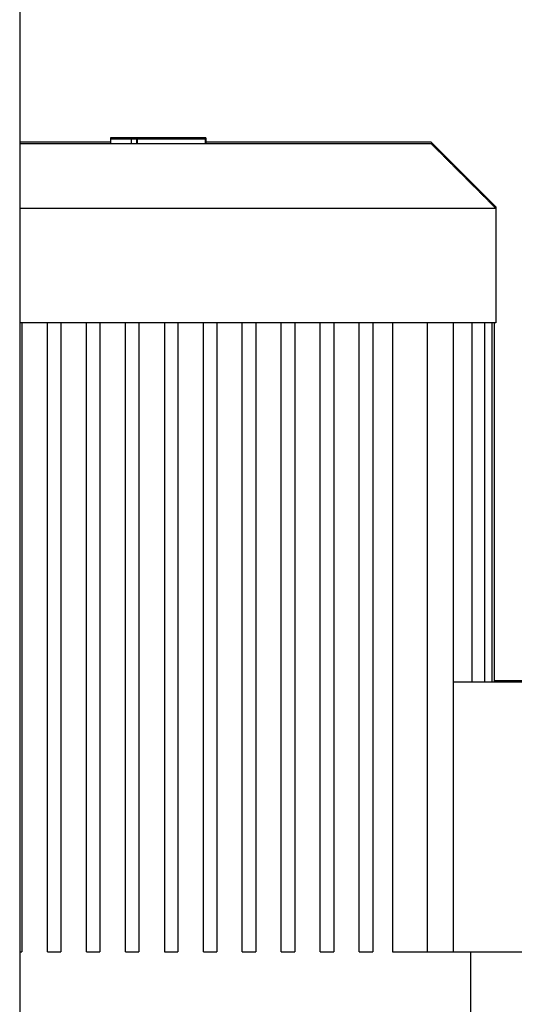
# Model space of a CAD drawing. Units: millimetres. Extents: x -1213 to 2013, y -1673 to 1853.
# Drawn here: x -741 to -594, y 18 to 310 of the extents above; entities that cross this region are included whole.
import ezdxf

# ---------------------------------------------------------------- set-up
doc = ezdxf.new("R2010")
doc.units = ezdxf.units.MM
doc.layers.add('BM_Visible', color=7, linetype='Continuous')

# ---------------------------------------------------------------- blocks, each defined once
blk = doc.blocks.new('*E2')
at = {"layer": 'BM_Visible', "extrusion": (1, 0, 0)}
for p, q in [((0, 606.68, 803.95), (0, 634.89, 803.95)), ((0, 634.89, 884.05), (0, 606.68, 884.05)), ((0, 634.89, 884.51), (0, 618.89, 884.51)), ((0, 619.39, 1024.95), (0, 619.39, 990.85)), ((0, 619.39, 1025.41), (0, 619.39, 1024.95)), ((0, 600.09, 1044.71), (0, 619.39, 1025.41)), ((0, 618.89, 990.85), (0, 618.89, 884.05)), ((0, 618.17, 990.85), (0, 618.17, 884.05)), ((0, 615.99, 990.85), (0, 615.99, 884.05)), ((0, 612.23, 990.85), (0, 612.23, 884.05)), ((0, 611.89, 803.95), (0, 611.89, 779.75)), ((0, 606.68, 990.85), (0, 606.68, 803.95)), ((0, 598.94, 803.95), (0, 604.68, 803.95)), ((0, 598.94, 990.85), (0, 598.94, 803.95)), ((0, 588.71, 803.95), (0, 596.94, 803.95)), ((0, 533.25, 1045.45), (0, 533.25, 1044.25)), ((0, 533.25, 1045.91), (0, 533.25, 1045.45)), ((0, 533.03, 1045.45), (0, 533.01, 1045.45)), ((0, 533.03, 1045.45), (0, 533.03, 1044.25)), ((0, 533.03, 1045.91), (0, 533.01, 1045.91)), ((0, 533.03, 1045.91), (0, 533.03, 1045.45)), ((0, 533.01, 1045.45), (0, 512.76, 1045.45)), ((0, 533.01, 1045.45), (0, 533.01, 1044.25)), ((0, 533.01, 1045.91), (0, 512.76, 1045.91)), ((0, 533.01, 1045.91), (0, 533.01, 1045.45)), ((0, 520.89, 990.85), (0, 520.89, 803.95)), ((0, 512.76, 1045.45), (0, 512.75, 1045.45)), ((0, 512.76, 1045.45), (0, 512.76, 1044.25)), ((0, 512.76, 1045.45), (0, 512.76, 1044.25)), ((0, 512.76, 1045.91), (0, 512.75, 1045.91)), ((0, 512.76, 1045.91), (0, 512.76, 1045.45)), ((0, 512.76, 1045.91), (0, 512.76, 1045.45)), ((0, 512.75, 1045.45), (0, 511.04, 1045.45)), ((0, 512.75, 1044.25), (0, 512.75, 1045.45)), ((0, 512.75, 1045.91), (0, 511.04, 1045.91)), ((0, 512.75, 1045.45), (0, 512.75, 1045.91)), ((0, 511.04, 1045.45), (0, 511.04, 1044.25)), ((0, 511.04, 1045.91), (0, 511.04, 1045.45)), ((0, 504.91, 1045.45), (0, 504.91, 1044.25)), ((0, 504.91, 1045.91), (0, 504.91, 1045.45)), ((0, 477.89, 1696.71), (0, 477.89, 131.71))]:
    blk.add_line(p, q, dxfattribs=at)
at = {"layer": 'BM_Visible'}
for points, knots in [([(0, 522.89, 1024.95), (0, 532.08, 1024.95), (0, 545.87, 1024.95), (0, 564.25, 1024.95), (0, 578.03, 1024.95), (0, 596.41, 1024.95), (0, 610.2, 1024.95), (0, 619.39, 1024.95)], [0, 0, 0, 0, 43.309099, 64.963648, 86.618197, 108.272747, 151.581846, 151.581846, 151.581846, 151.581846]), ([(0, 619.39, 990.85), (0, 610.2, 990.85), (0, 596.41, 990.85), (0, 578.03, 990.85), (0, 564.25, 990.85), (0, 545.87, 990.85), (0, 532.08, 990.85), (0, 522.89, 990.85)], [-151.581846, -151.581846, -151.581846, -151.581846, -108.272747, -86.618197, -64.963648, -43.309099, 0, 0, 0, 0]), ([(0, 618.93, 1025.41), (0, 618.97, 1025.41), (0, 619.04, 1025.41), (0, 619.13, 1025.41), (0, 619.19, 1025.41), (0, 619.28, 1025.41), (0, 619.35, 1025.41), (0, 619.39, 1025.41)], [141.321764, 141.321764, 141.321764, 141.321764, 144.253216, 145.718942, 147.184668, 148.650394, 151.581846, 151.581846, 151.581846, 151.581846]), ([(0, 604.68, 803.95), (0, 604.87, 803.95), (0, 605.16, 803.95), (0, 605.54, 803.95), (0, 605.83, 803.95), (0, 606.21, 803.95), (0, 606.49, 803.95), (0, 606.68, 803.95)], [0, 0, 0, 0, 0.897598, 1.346397, 1.795196, 2.243995, 3.141593, 3.141593, 3.141593, 3.141593]), ([(0, 522.89, 1044.25), (0, 530.24, 1044.25), (0, 541.27, 1044.25), (0, 555.97, 1044.25), (0, 567, 1044.25), (0, 581.71, 1044.25), (0, 592.74, 1044.25), (0, 600.09, 1044.25)], [-485.061906, -485.061906, -485.061906, -485.061906, -450.414627, -433.090987, -415.767348, -398.443708, -363.796429, -363.796429, -363.796429, -363.796429]), ([(0, 533.25, 1044.71), (0, 539.61, 1044.71), (0, 549.16, 1044.71), (0, 561.89, 1044.71), (0, 571.44, 1044.71), (0, 584.17, 1044.71), (0, 593.72, 1044.71), (0, 600.09, 1044.71)], [-473.819002, -473.819002, -473.819002, -473.819002, -442.383981, -426.666471, -410.948961, -395.23145, -363.796429, -363.796429, -363.796429, -363.796429]), ([(0, 596.94, 803.95), (0, 597.13, 803.95), (0, 597.42, 803.95), (0, 597.8, 803.95), (0, 598.08, 803.95), (0, 598.46, 803.95), (0, 598.75, 803.95), (0, 598.94, 803.95)], [0, 0, 0, 0, 0.897598, 1.346397, 1.795196, 2.243995, 3.141593, 3.141593, 3.141593, 3.141593]), ([(0, 578.79, 803.95), (0, 579.17, 803.95), (0, 579.74, 803.95), (0, 580.5, 803.95), (0, 581.07, 803.95), (0, 581.84, 803.95), (0, 582.41, 803.95), (0, 582.79, 803.95)], [0, 0, 0, 0, 1.795196, 2.692794, 3.590392, 4.48799, 6.283185, 6.283185, 6.283185, 6.283185]), ([(0, 567.21, 803.95), (0, 567.59, 803.95), (0, 568.16, 803.95), (0, 568.92, 803.95), (0, 569.49, 803.95), (0, 570.26, 803.95), (0, 570.83, 803.95), (0, 571.21, 803.95)], [0, 0, 0, 0, 1.795196, 2.692794, 3.590392, 4.48799, 6.283185, 6.283185, 6.283185, 6.283185]), ([(0, 555.63, 803.95), (0, 556.01, 803.95), (0, 556.58, 803.95), (0, 557.34, 803.95), (0, 557.91, 803.95), (0, 558.68, 803.95), (0, 559.25, 803.95), (0, 559.63, 803.95)], [0, 0, 0, 0, 1.795196, 2.692794, 3.590392, 4.48799, 6.283185, 6.283185, 6.283185, 6.283185]), ([(0, 544.05, 803.95), (0, 544.43, 803.95), (0, 545, 803.95), (0, 545.76, 803.95), (0, 546.33, 803.95), (0, 547.1, 803.95), (0, 547.67, 803.95), (0, 548.05, 803.95)], [0, 0, 0, 0, 1.795196, 2.692794, 3.590392, 4.48799, 6.283185, 6.283185, 6.283185, 6.283185]), ([(0, 532.47, 803.95), (0, 532.85, 803.95), (0, 533.42, 803.95), (0, 534.18, 803.95), (0, 534.75, 803.95), (0, 535.52, 803.95), (0, 536.09, 803.95), (0, 536.47, 803.95)], [0, 0, 0, 0, 1.795196, 2.692794, 3.590392, 4.48799, 6.283185, 6.283185, 6.283185, 6.283185]), ([(0, 533.25, 1045.45), (0, 533.23, 1045.45), (0, 533.19, 1045.45), (0, 533.15, 1045.45), (0, 533.12, 1045.45), (0, 533.08, 1045.45), (0, 533.05, 1045.45), (0, 533.03, 1045.45)], [0.7393085, 0.7393085, 0.7393085, 0.7393085, 0.8137918, 0.8510334, 0.8882751, 0.9255167, 1, 1, 1, 1]), ([(0, 533.25, 1045.91), (0, 533.23, 1045.91), (0, 533.19, 1045.91), (0, 533.15, 1045.91), (0, 533.12, 1045.91), (0, 533.08, 1045.91), (0, 533.05, 1045.91), (0, 533.03, 1045.91)], [0.7393085, 0.7393085, 0.7393085, 0.7393085, 0.8137918, 0.8510334, 0.8882751, 0.9255167, 1, 1, 1, 1]), ([(0, 520.89, 803.95), (0, 521.27, 803.95), (0, 521.84, 803.95), (0, 522.6, 803.95), (0, 523.17, 803.95), (0, 523.94, 803.95), (0, 524.51, 803.95), (0, 524.89, 803.95)], [0, 0, 0, 0, 1.795196, 2.692794, 3.590392, 4.48799, 6.283185, 6.283185, 6.283185, 6.283185]), ([(0, 509.31, 803.95), (0, 509.69, 803.95), (0, 510.26, 803.95), (0, 511.02, 803.95), (0, 511.59, 803.95), (0, 512.36, 803.95), (0, 512.93, 803.95), (0, 513.31, 803.95)], [0, 0, 0, 0, 1.795196, 2.692794, 3.590392, 4.48799, 6.283185, 6.283185, 6.283185, 6.283185]), ([(0, 511.04, 1045.45), (0, 510.75, 1045.45), (0, 510.31, 1045.45), (0, 509.72, 1045.45), (0, 509.29, 1045.45), (0, 508.7, 1045.45), (0, 508.26, 1045.45), (0, 507.97, 1045.45)], [0, 0, 0, 0, 0.285714, 0.428571, 0.571429, 0.714286, 1, 1, 1, 1]), ([(0, 511.04, 1045.91), (0, 510.75, 1045.91), (0, 510.31, 1045.91), (0, 509.72, 1045.91), (0, 509.29, 1045.91), (0, 508.7, 1045.91), (0, 508.26, 1045.91), (0, 507.97, 1045.91)], [0, 0, 0, 0, 0.285714, 0.428571, 0.571429, 0.714286, 1, 1, 1, 1]), ([(0, 507.97, 1045.45), (0, 507.68, 1045.45), (0, 507.24, 1045.45), (0, 506.66, 1045.45), (0, 506.22, 1045.45), (0, 505.64, 1045.45), (0, 505.2, 1045.45), (0, 504.91, 1045.45)], [0, 0, 0, 0, 0.2857143, 0.4285714, 0.5714286, 0.7142857, 1, 1, 1, 1]), ([(0, 507.97, 1045.91), (0, 507.68, 1045.91), (0, 507.24, 1045.91), (0, 506.66, 1045.91), (0, 506.22, 1045.91), (0, 505.64, 1045.91), (0, 505.2, 1045.91), (0, 504.91, 1045.91)], [0, 0, 0, 0, 0.2857143, 0.4285714, 0.5714286, 0.7142857, 1, 1, 1, 1]), ([(0, 497.73, 803.95), (0, 498.11, 803.95), (0, 498.68, 803.95), (0, 499.44, 803.95), (0, 500.01, 803.95), (0, 500.78, 803.95), (0, 501.35, 803.95), (0, 501.73, 803.95)], [0, 0, 0, 0, 1.795196, 2.692794, 3.590392, 4.48799, 6.283185, 6.283185, 6.283185, 6.283185]), ([(0, 486.15, 803.95), (0, 486.53, 803.95), (0, 487.1, 803.95), (0, 487.86, 803.95), (0, 488.43, 803.95), (0, 489.2, 803.95), (0, 489.77, 803.95), (0, 490.15, 803.95)], [0, 0, 0, 0, 1.795196, 2.692794, 3.590392, 4.48799, 6.283185, 6.283185, 6.283185, 6.283185]), ([(0, 477.89, 803.95), (0, 477.95, 803.95), (0, 478.05, 803.95), (0, 478.18, 803.95), (0, 478.28, 803.95), (0, 478.41, 803.95), (0, 478.5, 803.95), (0, 478.57, 803.95)], [4.589896, 4.589896, 4.589896, 4.589896, 5.073693, 5.315592, 5.55749, 5.799388, 6.283185, 6.283185, 6.283185, 6.283185])]:
    blk.add_open_spline(points, degree=3, knots=knots, dxfattribs=at)
for points, degree in [([(0, 600.09, 1044.25), (0, 602.5, 1041.84), (0, 604.91, 1039.43), (0, 607.33, 1037.01), (0, 609.74, 1034.6), (0, 612.15, 1032.19), (0, 614.56, 1029.78), (0, 616.98, 1027.36), (0, 619.39, 1024.95)], 1), ([(0, 588.71, 990.85), (0, 588.71, 803.95)], 1), ([(0, 582.79, 990.85), (0, 582.79, 803.95)], 1), ([(0, 578.79, 803.95), (0, 578.79, 990.85)], 1), ([(0, 571.21, 990.85), (0, 571.21, 803.95)], 1), ([(0, 567.21, 803.95), (0, 567.21, 990.85)], 1), ([(0, 559.63, 990.85), (0, 559.63, 803.95)], 1), ([(0, 555.63, 803.95), (0, 555.63, 990.85)], 1), ([(0, 548.05, 990.85), (0, 548.05, 803.95)], 1), ([(0, 544.05, 803.95), (0, 544.05, 990.85)], 1), ([(0, 536.47, 990.85), (0, 536.47, 803.95)], 1), ([(0, 532.47, 803.95), (0, 532.47, 990.85)], 1), ([(0, 524.89, 990.85), (0, 524.89, 803.95)], 1), ([(0, 513.31, 990.85), (0, 513.31, 803.95)], 1), ([(0, 512.75, 1045.45), (0, 512.75, 1045.45), (0, 512.75, 1045.45), (0, 512.75, 1045.45)], 3), ([(0, 512.75, 1045.91), (0, 512.75, 1045.91), (0, 512.75, 1045.91), (0, 512.75, 1045.91)], 3), ([(0, 509.31, 803.95), (0, 509.31, 990.85)], 1), ([(0, 501.73, 990.85), (0, 501.73, 803.95)], 1), ([(0, 497.73, 803.95), (0, 497.73, 990.85)], 1), ([(0, 490.15, 990.85), (0, 490.15, 803.95)], 1), ([(0, 486.15, 803.95), (0, 486.15, 990.85)], 1), ([(0, 478.57, 990.85), (0, 478.57, 803.95)], 1)]:
    blk.add_open_spline(points, degree=degree, dxfattribs=at)
for points, weights in [([(0, 522.89, 990.85), (0, 499.01, 990.85), (0, 477.89, 990.85)], [1, 0.907036681511, 0.873085849686]), ([(0, 477.89, 1044.25), (0, 498.06, 1044.25), (0, 522.89, 1044.25)], [0.859255342316, 0.882450302139, 1]), ([(0, 477.89, 1024.95), (0, 499.01, 1024.95), (0, 522.89, 1024.95)], [0.873085849686, 0.907036681511, 1]), ([(0, 477.89, 1044.71), (0, 490.19, 1044.71), (0, 504.91, 1044.71)], [0.859255342316, 0.873248959349, 0.921585434256])]:
    blk.add_rational_spline(points, weights, degree=2, dxfattribs=at)

msp = doc.modelspace()

# ---------------------------------------------------------------- block references
at = {"extrusion": (0, 1, 0), "rotation": 90}
msp.add_blockref('*E2', (1218.5, 0, -770.71), dxfattribs=at)

doc.saveas('drawing.dxf')
